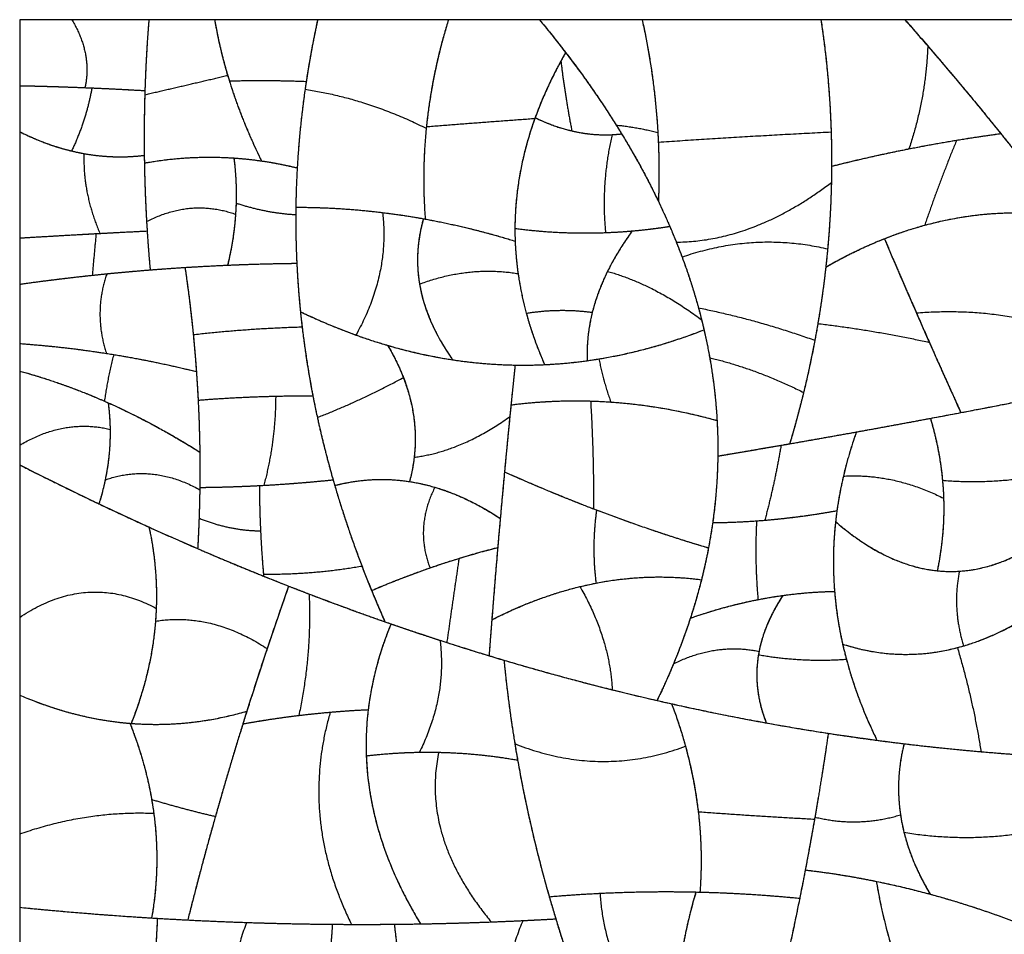
# Model space of a CAD drawing. Units: millimetres. Extents: x -368 to 379, y -377 to 424.
# Drawn here: x -368 to -277, y -228 to -144 of the extents above; entities that cross this region are included whole.
import ezdxf

# ---------------------------------------------------------------- set-up
doc = ezdxf.new("R2010")
doc.units = ezdxf.units.MM
doc.layers.add('Default', color=7, linetype='Continuous', true_color=0x000000)

msp = doc.modelspace()

# ---------------------------------------------------------------- linework, layer by layer
at = {"layer": 'Default', "color": 5, "true_color": 0x0000ff}
for points in [[(-367.593, -143.798), (-367.593, -146.822), (-367.593, -149.845)], [(-362.811, -143.798), (-365.202, -143.798), (-367.593, -143.798)], [(-355.754, -143.798), (-359.282, -143.798), (-362.811, -143.798)], [(-362.811, -143.798), (-360.943, -146.912), (-361.61, -150.025)], [(-362.811, -143.798), (-360.943, -146.912), (-361.61, -150.025)], [(-355.754, -143.798), (-356.029, -147.236), (-356.129, -150.674)], [(-355.754, -143.798), (-356.014, -147.048), (-356.117, -150.297)], [(-349.726, -143.798), (-352.74, -143.798), (-355.754, -143.798)], [(-340.279, -143.798), (-345.003, -143.798), (-349.726, -143.798)], [(-349.726, -143.798), (-349.249, -146.604), (-348.378, -149.409)], [(-349.726, -143.798), (-349.292, -146.349), (-348.533, -148.9)], [(-340.279, -143.798), (-340.981, -146.989), (-341.438, -150.179)], [(-340.279, -143.798), (-340.901, -146.626), (-341.331, -149.454)], [(-328.296, -143.798), (-334.287, -143.798), (-340.279, -143.798)], [(-328.296, -143.798), (-329.838, -148.773), (-330.331, -153.748)], [(-328.296, -143.798), (-329.815, -148.7), (-330.317, -153.601)], [(-319.955, -143.798), (-324.125, -143.798), (-328.296, -143.798)], [(-319.955, -143.798), (-315.946, -148.628), (-312.92, -153.458)], [(-310.543, -143.798), (-315.249, -143.798), (-319.955, -143.798)], [(-319.955, -143.798), (-318.707, -145.302), (-317.554, -146.805)], [(-294.157, -143.798), (-302.35, -143.798), (-310.543, -143.798)], [(-310.543, -143.798), (-309.309, -149.409), (-309.062, -155.02)], [(-310.543, -143.798), (-309.407, -148.961), (-309.108, -154.123)], [(-286.464, -143.798), (-290.31, -143.798), (-294.157, -143.798)], [(-294.157, -143.798), (-293.15, -150.513), (-293.18, -157.229)], [(-294.157, -143.798), (-293.386, -148.94), (-293.223, -154.082)], [(-286.464, -143.798), (-281.501, -149.438), (-277.001, -155.077)], [(-274.124, -143.798), (-280.294, -143.798), (-286.464, -143.798)], [(-286.464, -143.798), (-285.404, -145.002), (-284.366, -146.205)], [(-317.554, -146.805), (-319.286, -149.825), (-320.373, -152.845)], [(-317.554, -146.805), (-317.779, -147.198), (-317.993, -147.59)], [(-317.554, -146.805), (-314.695, -150.534), (-312.423, -154.262)], [(-284.366, -146.205), (-284.533, -150.918), (-286.088, -155.631)], [(-284.366, -146.205), (-284.533, -150.918), (-286.088, -155.631)], [(-284.366, -146.205), (-280.904, -150.22), (-277.676, -154.235)], [(-317.993, -147.59), (-319.409, -150.184), (-320.349, -152.778)], [(-317.993, -147.59), (-317.611, -150.791), (-316.984, -153.992)], [(-317.993, -147.59), (-317.611, -150.791), (-316.984, -153.992)], [(-356.129, -150.674), (-352.331, -149.8), (-348.533, -148.9)], [(-356.129, -150.674), (-352.331, -149.8), (-348.533, -148.9)], [(-348.533, -148.9), (-347.365, -152.822), (-345.427, -156.744)], [(-348.378, -149.409), (-344.855, -149.313), (-341.331, -149.454)], [(-348.378, -149.409), (-344.855, -149.313), (-341.331, -149.454)], [(-348.378, -149.409), (-347.239, -153.076), (-345.427, -156.744)], [(-341.331, -149.454), (-341.933, -153.416), (-342.158, -157.378)], [(-367.593, -149.845), (-364.602, -149.905), (-361.61, -150.025)], [(-367.593, -149.845), (-364.285, -149.911), (-360.976, -150.051)], [(-367.593, -149.845), (-367.593, -151.955), (-367.593, -154.066)], [(-360.976, -150.051), (-361.47, -152.941), (-362.834, -155.83)], [(-360.976, -150.051), (-361.47, -152.941), (-362.834, -155.83)], [(-361.61, -150.025), (-358.864, -150.136), (-356.117, -150.297)], [(-360.976, -150.051), (-358.547, -150.154), (-356.117, -150.297)], [(-356.117, -150.297), (-356.211, -153.264), (-356.175, -156.231)], [(-356.129, -150.674), (-356.219, -153.802), (-356.165, -156.93)], [(-341.438, -150.179), (-342.213, -155.583), (-342.285, -160.988)], [(-341.438, -150.179), (-335.885, -150.993), (-330.331, -153.748)], [(-341.438, -150.179), (-335.885, -150.993), (-330.331, -153.748)], [(-330.317, -153.601), (-325.345, -153.204), (-320.373, -152.845)], [(-330.317, -153.601), (-325.345, -153.204), (-320.373, -152.845)], [(-320.373, -152.845), (-322.397, -158.469), (-322.184, -164.093)], [(-320.349, -152.778), (-322.187, -157.853), (-322.204, -162.927)], [(-320.349, -152.778), (-318.667, -153.601), (-316.984, -153.992)], [(-320.349, -152.778), (-316.822, -154.502), (-313.296, -154.333)], [(-367.593, -154.066), (-365.213, -155.256), (-362.834, -155.83)], [(-367.593, -154.066), (-364.647, -155.539), (-361.701, -156.068)], [(-367.593, -154.066), (-367.593, -158.934), (-367.593, -163.803)], [(-330.317, -153.601), (-330.75, -157.835), (-330.423, -162.07)], [(-330.331, -153.748), (-330.744, -157.909), (-330.423, -162.07)], [(-316.984, -153.992), (-314.704, -154.523), (-312.423, -154.262)], [(-313.296, -154.333), (-312.859, -154.312), (-312.423, -154.262)], [(-312.92, -153.458), (-311.014, -153.654), (-309.108, -154.123)], [(-312.92, -153.458), (-311.014, -153.654), (-309.108, -154.123)], [(-312.92, -153.458), (-310.73, -156.953), (-309.055, -160.449)], [(-312.423, -154.262), (-309.84, -158.501), (-308.013, -162.739)], [(-309.108, -154.123), (-308.925, -157.286), (-309.055, -160.449)], [(-309.062, -155.02), (-301.143, -154.479), (-293.223, -154.082)], [(-309.062, -155.02), (-301.143, -154.479), (-293.223, -154.082)], [(-293.223, -154.082), (-293.149, -156.402), (-293.2, -158.721)], [(-286.088, -155.631), (-281.882, -154.797), (-277.676, -154.235)], [(-281.715, -154.838), (-279.695, -154.505), (-277.676, -154.235)], [(-277.676, -154.235), (-276.657, -155.503), (-275.661, -156.77)], [(-313.296, -154.333), (-314.34, -158.822), (-313.897, -163.31)], [(-313.296, -154.333), (-314.34, -158.822), (-313.897, -163.31)], [(-309.062, -155.02), (-308.943, -157.734), (-309.055, -160.449)], [(-293.18, -157.229), (-287.447, -155.781), (-281.715, -154.838)], [(-281.715, -154.838), (-283.329, -158.735), (-284.645, -162.633)], [(-281.715, -154.838), (-283.329, -158.735), (-284.645, -162.633)], [(-362.834, -155.83), (-359.504, -156.633), (-356.175, -156.231)], [(-361.701, -156.068), (-361.82, -159.726), (-360.235, -163.384)], [(-361.701, -156.068), (-361.82, -159.726), (-360.235, -163.384)], [(-361.701, -156.068), (-358.938, -156.565), (-356.175, -156.231)], [(-293.18, -157.229), (-289.634, -156.333), (-286.088, -155.631)], [(-356.175, -156.231), (-356.132, -159.695), (-355.911, -163.159)], [(-356.165, -156.93), (-350.796, -155.967), (-345.427, -156.744)], [(-356.165, -156.93), (-352.064, -156.195), (-347.963, -156.474)], [(-356.165, -156.93), (-356.118, -159.614), (-355.964, -162.298)], [(-347.963, -156.474), (-347.701, -158.539), (-347.76, -160.604)], [(-347.963, -156.474), (-345.061, -156.672), (-342.158, -157.378)], [(-347.963, -156.474), (-347.636, -159.05), (-347.809, -161.626)], [(-345.427, -156.744), (-343.793, -156.98), (-342.158, -157.378)], [(-342.158, -157.378), (-342.28, -159.521), (-342.291, -161.664)], [(-293.18, -157.229), (-293.201, -161.847), (-293.712, -166.465)], [(-307.411, -164.189), (-300.305, -164.114), (-293.2, -158.721)], [(-307.411, -164.189), (-300.305, -164.114), (-293.2, -158.721)], [(-293.2, -158.721), (-293.265, -161.762), (-293.544, -164.802)], [(-347.76, -160.604), (-347.842, -163.449), (-348.535, -166.294)], [(-347.76, -160.604), (-345.026, -161.509), (-342.291, -161.664)], [(-347.76, -160.604), (-345.026, -161.509), (-342.291, -161.664)], [(-309.055, -160.449), (-308.159, -162.319), (-307.411, -164.189)], [(-355.964, -162.298), (-351.887, -160.184), (-347.809, -161.626)], [(-355.964, -162.298), (-351.887, -160.184), (-347.809, -161.626)], [(-342.285, -160.988), (-342.349, -165.774), (-341.862, -170.561)], [(-342.285, -160.988), (-336.354, -160.988), (-330.423, -162.07)], [(-342.285, -160.988), (-338.312, -160.988), (-334.339, -161.474)], [(-334.339, -161.474), (-333.661, -167.087), (-336.77, -172.7)], [(-334.339, -161.474), (-333.661, -167.087), (-336.77, -172.7)], [(-334.339, -161.474), (-332.463, -161.703), (-330.586, -162.04)], [(-288.341, -163.869), (-281.468, -161.154), (-274.596, -161.543)], [(-284.645, -162.633), (-279.62, -161.259), (-274.596, -161.543)], [(-355.964, -162.298), (-355.836, -164.514), (-355.636, -166.729)], [(-347.809, -161.626), (-347.967, -163.96), (-348.535, -166.294)], [(-342.291, -161.664), (-342.303, -163.893), (-342.195, -166.122)], [(-330.586, -162.04), (-332.456, -168.503), (-327.916, -174.966)], [(-330.586, -162.04), (-331.453, -165.038), (-330.942, -168.035)], [(-330.586, -162.04), (-326.385, -162.796), (-322.184, -164.093)], [(-330.423, -162.07), (-326.303, -162.821), (-322.184, -164.093)], [(-360.59, -163.403), (-358.25, -163.277), (-355.911, -163.159)], [(-360.235, -163.384), (-358.073, -163.268), (-355.911, -163.159)], [(-355.911, -163.159), (-355.798, -164.944), (-355.636, -166.729)], [(-322.204, -162.927), (-318.05, -163.467), (-313.897, -163.31)], [(-322.204, -162.927), (-316.824, -163.627), (-311.444, -163.157)], [(-322.204, -162.927), (-322.217, -166.813), (-321.161, -170.698)], [(-311.444, -163.157), (-314.178, -166.887), (-315.111, -170.617)], [(-313.897, -163.31), (-310.955, -163.199), (-308.013, -162.739)], [(-311.444, -163.157), (-312.802, -165.01), (-313.715, -166.862)], [(-311.444, -163.157), (-309.729, -163.007), (-308.013, -162.739)], [(-308.013, -162.739), (-306.169, -167.019), (-305.096, -171.3)], [(-293.712, -166.465), (-289.178, -163.874), (-284.645, -162.633)], [(-367.593, -163.803), (-363.914, -163.582), (-360.235, -163.384)], [(-367.593, -163.803), (-364.091, -163.593), (-360.59, -163.403)], [(-367.593, -163.803), (-367.593, -165.922), (-367.593, -168.04)], [(-360.59, -163.403), (-360.779, -165.312), (-360.938, -167.221)], [(-360.59, -163.403), (-360.779, -165.312), (-360.938, -167.221)], [(-322.184, -164.093), (-322.127, -165.58), (-321.914, -167.067)], [(-307.411, -164.189), (-307.138, -164.869), (-306.885, -165.55)], [(-306.885, -165.55), (-300.215, -163.235), (-293.544, -164.802)], [(-306.885, -165.55), (-300.215, -163.235), (-293.544, -164.802)], [(-293.712, -166.465), (-291.027, -164.93), (-288.341, -163.869)], [(-288.341, -163.869), (-286.897, -167.272), (-285.408, -170.675)], [(-288.341, -163.869), (-286.324, -168.62), (-284.222, -173.371)], [(-293.544, -164.802), (-293.928, -168.992), (-294.716, -173.182)], [(-306.885, -165.55), (-306.019, -167.879), (-305.382, -170.208)], [(-360.938, -167.221), (-358.287, -166.939), (-355.636, -166.729)], [(-359.613, -167.085), (-356.028, -166.728), (-352.442, -166.502)], [(-355.636, -166.729), (-352.086, -166.448), (-348.535, -166.294)], [(-352.442, -166.502), (-347.319, -166.179), (-342.195, -166.122)], [(-352.442, -166.502), (-351.99, -169.58), (-351.687, -172.658)], [(-352.442, -166.502), (-351.741, -171.272), (-351.4, -176.043)], [(-348.535, -166.294), (-345.365, -166.157), (-342.195, -166.122)], [(-342.195, -166.122), (-342.054, -169.036), (-341.709, -171.95)], [(-330.942, -168.035), (-326.428, -166.326), (-321.914, -167.067)], [(-330.942, -168.035), (-326.428, -166.326), (-321.914, -167.067)], [(-313.715, -166.862), (-315.734, -170.956), (-315.584, -175.05)], [(-313.715, -166.862), (-309.406, -168.076), (-305.096, -171.3)], [(-313.715, -166.862), (-309.406, -168.076), (-305.096, -171.3)], [(-293.712, -166.465), (-293.999, -169.057), (-294.441, -171.65)], [(-367.593, -168.04), (-363.603, -167.481), (-359.613, -167.085)], [(-367.593, -168.04), (-364.265, -167.574), (-360.938, -167.221)], [(-359.613, -167.085), (-360.842, -170.733), (-359.644, -174.381)], [(-359.613, -167.085), (-360.842, -170.733), (-359.644, -174.381)], [(-321.914, -167.067), (-321.317, -171.239), (-319.488, -175.41)], [(-367.593, -168.04), (-367.593, -170.76), (-367.593, -173.48)], [(-330.942, -168.035), (-330.35, -171.5), (-327.916, -174.966)], [(-321.161, -170.698), (-318.136, -170.215), (-315.111, -170.617)], [(-321.161, -170.698), (-318.136, -170.215), (-315.111, -170.617)], [(-305.382, -170.208), (-300.049, -171.275), (-294.716, -173.182)], [(-305.382, -170.208), (-300.049, -171.275), (-294.716, -173.182)], [(-305.382, -170.208), (-304.757, -172.493), (-304.352, -174.777)], [(-285.408, -170.675), (-279.172, -170.141), (-272.936, -171.846)], [(-285.408, -170.675), (-279.172, -170.141), (-272.936, -171.846)], [(-341.862, -170.561), (-339.316, -171.783), (-336.77, -172.7)], [(-341.862, -170.561), (-337.862, -172.481), (-333.863, -173.647)], [(-341.862, -170.561), (-341.369, -175.41), (-340.311, -180.258)], [(-321.161, -170.698), (-320.521, -173.054), (-319.488, -175.41)], [(-315.111, -170.617), (-315.665, -172.833), (-315.584, -175.05)], [(-305.096, -171.3), (-304.981, -171.76), (-304.875, -172.22)], [(-285.408, -170.675), (-283.411, -175.241), (-281.336, -179.807)], [(-351.687, -172.658), (-346.698, -172.092), (-341.709, -171.95)], [(-351.687, -172.658), (-346.698, -172.092), (-341.709, -171.95)], [(-341.709, -171.95), (-341.335, -175.11), (-340.721, -178.271)], [(-315.584, -175.05), (-310.229, -174.309), (-304.875, -172.22)], [(-314.504, -174.887), (-309.689, -174.099), (-304.875, -172.22)], [(-304.875, -172.22), (-303.914, -176.375), (-303.681, -180.53)], [(-294.441, -171.65), (-295.379, -177.156), (-297.015, -182.663)], [(-294.441, -171.65), (-289.332, -172.244), (-284.222, -173.371)], [(-294.441, -171.65), (-289.332, -172.244), (-284.222, -173.371)], [(-351.687, -172.658), (-351.392, -175.662), (-351.24, -178.667)], [(-336.77, -172.7), (-332.343, -174.294), (-327.916, -174.966)], [(-294.716, -173.182), (-295.165, -175.572), (-295.745, -177.961)], [(-367.593, -173.48), (-363.618, -173.758), (-359.644, -174.381)], [(-367.593, -173.48), (-363.282, -173.781), (-358.972, -174.488)], [(-367.593, -173.48), (-367.593, -174.741), (-367.593, -176.003)], [(-333.863, -173.647), (-330.845, -178.776), (-331.438, -183.905)], [(-333.863, -173.647), (-328.026, -175.35), (-322.19, -175.45)], [(-333.863, -173.647), (-332.995, -175.122), (-332.426, -176.596)], [(-284.222, -173.371), (-282.799, -176.589), (-281.336, -179.807)], [(-358.972, -174.488), (-359.53, -176.622), (-359.832, -178.755)], [(-358.972, -174.488), (-359.53, -176.622), (-359.832, -178.755)], [(-359.644, -174.381), (-355.522, -175.027), (-351.4, -176.043)], [(-358.972, -174.488), (-355.186, -175.109), (-351.4, -176.043)], [(-327.916, -174.966), (-323.702, -175.606), (-319.488, -175.41)], [(-322.19, -175.45), (-318.347, -175.516), (-314.504, -174.887)], [(-319.488, -175.41), (-317.536, -175.32), (-315.584, -175.05)], [(-314.504, -174.887), (-314.125, -176.862), (-313.416, -178.837)], [(-314.504, -174.887), (-314.125, -176.862), (-313.416, -178.837)], [(-304.352, -174.777), (-300.049, -175.813), (-295.745, -177.961)], [(-304.352, -174.777), (-300.049, -175.813), (-295.745, -177.961)], [(-304.352, -174.777), (-303.554, -179.282), (-303.61, -183.787)], [(-322.19, -175.45), (-322.437, -177.815), (-322.672, -180.18)], [(-322.19, -175.45), (-322.381, -177.276), (-322.564, -179.102)], [(-367.593, -176.003), (-363.712, -177.051), (-359.832, -178.755)], [(-367.593, -176.003), (-363.539, -177.098), (-359.485, -178.909)], [(-367.593, -176.003), (-367.593, -179.398), (-367.593, -182.792)], [(-351.4, -176.043), (-351.136, -179.736), (-351.088, -183.428)], [(-340.311, -180.258), (-336.368, -178.723), (-332.426, -176.596)], [(-340.311, -180.258), (-336.368, -178.723), (-332.426, -176.596)], [(-332.426, -176.596), (-330.587, -181.362), (-331.865, -186.129)], [(-351.24, -178.667), (-345.98, -178.245), (-340.721, -178.271)], [(-351.24, -178.667), (-347.685, -178.382), (-344.131, -178.301)], [(-351.24, -178.667), (-351.037, -182.666), (-351.087, -186.665)], [(-344.131, -178.301), (-344.135, -182.387), (-345.213, -186.473)], [(-344.131, -178.301), (-344.135, -182.387), (-345.213, -186.473)], [(-344.131, -178.301), (-342.426, -178.262), (-340.721, -178.271)], [(-340.721, -178.271), (-339.973, -182.12), (-338.868, -185.968)], [(-295.745, -177.961), (-296.317, -180.312), (-297.015, -182.663)], [(-284.125, -180.334), (-278.242, -179.231), (-272.359, -178.056)], [(-281.336, -179.807), (-276.847, -178.953), (-272.359, -178.056)], [(-359.832, -178.755), (-355.46, -180.675), (-351.088, -183.428)], [(-359.485, -178.909), (-359.023, -182.442), (-359.758, -185.976)], [(-359.485, -178.909), (-355.287, -180.784), (-351.088, -183.428)], [(-359.485, -178.909), (-359.326, -180.125), (-359.309, -181.342)], [(-322.564, -179.102), (-322.872, -182.169), (-323.159, -185.236)], [(-322.564, -179.102), (-317.99, -178.52), (-313.416, -178.837)], [(-322.564, -179.102), (-318.916, -178.638), (-315.269, -178.746)], [(-315.269, -178.746), (-314.973, -183.685), (-315.003, -188.625)], [(-315.269, -178.746), (-309.475, -178.917), (-303.681, -180.53)], [(-315.269, -178.746), (-314.973, -183.685), (-315.003, -188.625)], [(-313.416, -178.837), (-308.549, -179.175), (-303.681, -180.53)], [(-340.311, -180.258), (-339.631, -183.373), (-338.718, -186.489)], [(-331.438, -183.905), (-327.055, -183.327), (-322.672, -180.18)], [(-331.438, -183.905), (-327.055, -183.327), (-322.672, -180.18)], [(-322.672, -180.18), (-323.134, -184.844), (-323.548, -189.508)], [(-297.015, -182.663), (-289.175, -181.299), (-281.336, -179.807)], [(-290.906, -181.581), (-287.516, -180.969), (-284.125, -180.334)], [(-284.125, -180.334), (-283.28, -183.175), (-283.018, -186.015)], [(-284.125, -180.334), (-283.035, -183.996), (-282.915, -187.658)], [(-367.593, -182.792), (-363.451, -180.349), (-359.309, -181.342)], [(-367.593, -182.792), (-363.451, -180.349), (-359.309, -181.342)], [(-359.309, -181.342), (-359.261, -184.758), (-360.331, -188.173)], [(-303.681, -180.53), (-303.354, -186.367), (-304.462, -192.205)], [(-297.812, -182.801), (-294.359, -182.203), (-290.906, -181.581)], [(-290.906, -181.581), (-292.185, -185.185), (-292.689, -188.79)], [(-290.906, -181.581), (-291.624, -183.604), (-292.098, -185.626)], [(-367.593, -182.792), (-367.593, -183.694), (-367.593, -184.596)], [(-303.61, -183.787), (-300.313, -183.237), (-297.015, -182.663)], [(-303.61, -183.787), (-300.711, -183.303), (-297.812, -182.801)], [(-297.812, -182.801), (-298.387, -186.235), (-299.303, -189.67)], [(-297.812, -182.801), (-298.387, -186.235), (-299.303, -189.67)], [(-351.088, -183.428), (-351.065, -185.154), (-351.09, -186.881)], [(-331.438, -183.905), (-331.567, -185.017), (-331.865, -186.129)], [(-303.61, -183.787), (-303.649, -186.841), (-304.08, -189.894)], [(-367.593, -184.596), (-363.962, -186.448), (-360.331, -188.173)], [(-367.593, -184.596), (-361.667, -187.618), (-355.742, -190.303)], [(-367.593, -184.596), (-367.593, -191.586), (-367.593, -198.575)], [(-359.758, -185.976), (-355.424, -184.459), (-351.09, -186.881)], [(-359.758, -185.976), (-355.424, -184.459), (-351.09, -186.881)], [(-323.159, -185.236), (-323.793, -192.019), (-324.324, -198.802)], [(-323.159, -185.236), (-319.081, -187.065), (-315.003, -188.625)], [(-323.159, -185.236), (-318.94, -187.128), (-314.722, -188.732)], [(-292.098, -185.626), (-292.587, -187.715), (-292.816, -189.803)], [(-292.098, -185.626), (-287.507, -185.367), (-282.915, -187.658)], [(-292.098, -185.626), (-287.507, -185.367), (-282.915, -187.658)], [(-283.018, -186.015), (-277.553, -186.446), (-272.088, -185.189)], [(-283.018, -186.015), (-277.553, -186.446), (-272.088, -185.189)], [(-359.758, -185.976), (-359.987, -187.075), (-360.331, -188.173)], [(-351.087, -186.665), (-351.105, -188.077), (-351.154, -189.489)], [(-351.087, -186.665), (-348.15, -186.635), (-345.213, -186.473)], [(-351.087, -186.665), (-348.357, -186.637), (-345.626, -186.495)], [(-345.626, -186.495), (-342.247, -186.319), (-338.868, -185.968)], [(-345.626, -186.495), (-345.605, -190.551), (-345.255, -194.607)], [(-345.626, -186.495), (-345.615, -188.57), (-345.518, -190.646)], [(-345.213, -186.473), (-342.041, -186.297), (-338.868, -185.968)], [(-338.868, -185.968), (-337.735, -189.918), (-336.227, -193.868)], [(-338.718, -186.489), (-334.129, -185.297), (-329.541, -186.652)], [(-338.718, -186.489), (-335.291, -185.598), (-331.865, -186.129)], [(-338.718, -186.489), (-337.306, -191.302), (-335.338, -196.116)], [(-331.865, -186.129), (-327.706, -186.772), (-323.548, -189.508)], [(-329.541, -186.652), (-331.402, -190.346), (-329.993, -194.04)], [(-329.541, -186.652), (-331.402, -190.346), (-329.993, -194.04)], [(-329.541, -186.652), (-326.544, -187.536), (-323.548, -189.508)], [(-283.018, -186.015), (-282.636, -190.159), (-283.497, -194.303)], [(-351.09, -186.881), (-351.129, -189.578), (-351.282, -192.276)], [(-282.915, -187.658), (-282.807, -190.981), (-283.497, -194.303)], [(-360.331, -188.173), (-355.807, -190.323), (-351.282, -192.276)], [(-351.154, -189.489), (-351.203, -190.882), (-351.282, -192.276)], [(-351.154, -189.489), (-348.336, -190.619), (-345.518, -190.646)], [(-351.154, -189.489), (-348.336, -190.619), (-345.518, -190.646)], [(-323.548, -189.508), (-323.666, -190.84), (-323.781, -192.173)], [(-315.003, -188.625), (-309.733, -190.64), (-304.462, -192.205)], [(-314.722, -188.732), (-315.194, -192.083), (-314.772, -195.435)], [(-314.722, -188.732), (-315.194, -192.083), (-314.772, -195.435)], [(-314.722, -188.732), (-309.592, -190.682), (-304.462, -192.205)], [(-300.054, -189.728), (-296.372, -189.464), (-292.689, -188.79)], [(-299.303, -189.67), (-295.996, -189.395), (-292.689, -188.79)], [(-292.689, -188.79), (-293.207, -192.492), (-292.907, -196.194)], [(-355.742, -190.303), (-354.812, -194.615), (-355.148, -198.927)], [(-355.742, -190.303), (-349.342, -193.203), (-342.942, -195.709)], [(-355.742, -190.303), (-354.939, -194.026), (-355.08, -197.749)], [(-304.08, -189.894), (-304.698, -194.27), (-306.123, -198.645)], [(-304.08, -189.894), (-301.692, -189.868), (-299.303, -189.67)], [(-304.08, -189.894), (-302.067, -189.872), (-300.054, -189.728)], [(-300.054, -189.728), (-300.242, -193.337), (-299.927, -196.946)], [(-300.054, -189.728), (-300.242, -193.337), (-299.927, -196.946)], [(-292.816, -189.803), (-293.431, -195.416), (-292.167, -201.028)], [(-292.816, -189.803), (-288.156, -193.827), (-283.497, -194.303)], [(-292.816, -189.803), (-287.141, -194.703), (-281.467, -194.343)], [(-283.497, -194.303), (-277.823, -194.884), (-272.15, -190.205)], [(-281.467, -194.343), (-276.808, -194.047), (-272.15, -190.205)], [(-345.518, -190.646), (-345.421, -192.721), (-345.238, -194.797)], [(-329.993, -194.04), (-326.887, -192.96), (-323.781, -192.173)], [(-327.328, -193.168), (-325.554, -192.623), (-323.781, -192.173)], [(-323.781, -192.173), (-324.206, -197.132), (-324.576, -202.09)], [(-304.462, -192.205), (-304.739, -193.663), (-305.106, -195.121)], [(-351.282, -192.276), (-348.26, -193.58), (-345.238, -194.797)], [(-345.255, -194.607), (-340.741, -194.663), (-336.227, -193.868)], [(-345.255, -194.607), (-340.741, -194.663), (-336.227, -193.868)], [(-336.227, -193.868), (-335.252, -196.422), (-334.119, -198.977)], [(-335.338, -196.116), (-331.333, -194.398), (-327.328, -193.168)], [(-327.328, -193.168), (-327.902, -197.024), (-328.447, -200.88)], [(-327.328, -193.168), (-327.902, -197.024), (-328.447, -200.88)], [(-345.255, -194.607), (-345.247, -194.702), (-345.238, -194.797)], [(-345.238, -194.797), (-339.679, -197.035), (-334.119, -198.977)], [(-335.338, -196.116), (-332.665, -194.97), (-329.993, -194.04)], [(-316.24, -195.755), (-310.673, -194.406), (-305.106, -195.121)], [(-314.772, -195.435), (-309.939, -194.5), (-305.106, -195.121)], [(-281.467, -194.343), (-282.153, -197.767), (-281.084, -201.191)], [(-281.467, -194.343), (-282.153, -197.767), (-281.084, -201.191)], [(-342.942, -195.709), (-345.171, -202.022), (-347.135, -208.334)], [(-342.942, -195.709), (-343.953, -198.573), (-344.91, -201.438)], [(-342.942, -195.709), (-342.005, -196.076), (-341.068, -196.434)], [(-324.324, -198.802), (-319.548, -196.359), (-314.772, -195.435)], [(-324.324, -198.802), (-320.282, -196.734), (-316.24, -195.755)], [(-316.24, -195.755), (-313.537, -200.482), (-313.283, -205.21)], [(-316.24, -195.755), (-313.537, -200.482), (-313.283, -205.21)], [(-305.106, -195.121), (-306.497, -200.656), (-309.18, -206.191)], [(-367.593, -198.575), (-361.337, -194.384), (-355.08, -197.749)], [(-367.593, -198.575), (-361.337, -194.384), (-355.08, -197.749)], [(-341.068, -196.434), (-340.826, -201.998), (-342.007, -207.562)], [(-341.068, -196.434), (-340.826, -201.998), (-342.007, -207.562)], [(-341.068, -196.434), (-337.314, -197.87), (-333.56, -199.171)], [(-335.338, -196.116), (-334.753, -197.546), (-334.119, -198.977)], [(-306.123, -198.645), (-301.884, -197.151), (-297.646, -196.565)], [(-299.927, -196.946), (-296.417, -196.258), (-292.907, -196.194)], [(-297.646, -196.565), (-299.43, -199.281), (-299.883, -201.998)], [(-297.646, -196.565), (-299.328, -199.127), (-299.827, -201.689)], [(-297.646, -196.565), (-295.277, -196.238), (-292.907, -196.194)], [(-292.907, -196.194), (-292.655, -199.301), (-291.828, -202.408)], [(-281.654, -201.349), (-277.093, -200.156), (-272.533, -196.65)], [(-281.084, -201.191), (-276.809, -199.937), (-272.533, -196.65)], [(-306.123, -198.645), (-303.025, -197.553), (-299.927, -196.946)], [(-355.08, -197.749), (-355.28, -203.021), (-357.373, -208.293)], [(-367.593, -198.575), (-367.593, -202.137), (-367.593, -205.699)], [(-355.148, -198.927), (-355.514, -203.61), (-357.373, -208.293)], [(-355.148, -198.927), (-350.029, -198.094), (-344.91, -201.438)], [(-355.148, -198.927), (-350.029, -198.094), (-344.91, -201.438)], [(-333.56, -199.171), (-336.049, -205.218), (-335.825, -211.265)], [(-333.56, -199.171), (-335.178, -203.101), (-335.65, -207.031)], [(-334.119, -198.977), (-331.283, -199.967), (-328.447, -200.88)], [(-333.56, -199.171), (-331.318, -199.948), (-329.075, -200.677)], [(-324.324, -198.802), (-324.453, -200.446), (-324.576, -202.09)], [(-306.123, -198.645), (-306.803, -200.735), (-307.667, -202.824)], [(-329.075, -200.677), (-328.417, -205.806), (-330.963, -210.935)], [(-329.075, -200.677), (-328.417, -205.806), (-330.963, -210.935)], [(-329.075, -200.677), (-326.142, -201.63), (-323.209, -202.501)], [(-328.447, -200.88), (-326.511, -201.503), (-324.576, -202.09)], [(-292.167, -201.028), (-286.626, -202.817), (-281.084, -201.191)], [(-292.167, -201.028), (-286.91, -202.725), (-281.654, -201.349)], [(-292.167, -201.028), (-291.175, -205.433), (-289.025, -209.839)], [(-344.91, -201.438), (-345.869, -204.308), (-346.773, -207.178)], [(-324.576, -202.09), (-318.929, -203.803), (-313.283, -205.21)], [(-307.667, -202.824), (-303.747, -200.884), (-299.827, -201.689)], [(-307.667, -202.824), (-303.747, -200.884), (-299.827, -201.689)], [(-299.827, -201.689), (-300.466, -204.968), (-299.165, -208.248)], [(-299.883, -201.998), (-300.404, -205.123), (-299.165, -208.248)], [(-299.883, -201.998), (-295.856, -202.704), (-291.828, -202.408)], [(-299.883, -201.998), (-295.856, -202.704), (-291.828, -202.408)], [(-281.654, -201.349), (-280.227, -206.117), (-279.486, -210.885)], [(-281.654, -201.349), (-280.227, -206.117), (-279.486, -210.885)], [(-323.209, -202.501), (-322.839, -206.324), (-322.214, -210.148)], [(-323.209, -202.501), (-315.524, -204.781), (-307.839, -206.495)], [(-323.209, -202.501), (-322.766, -207.077), (-321.957, -211.653)], [(-307.667, -202.824), (-308.364, -204.508), (-309.18, -206.191)], [(-291.828, -202.408), (-290.838, -206.123), (-289.025, -209.839)], [(-367.593, -205.699), (-362.483, -207.896), (-357.373, -208.293)], [(-367.593, -205.699), (-362.542, -207.871), (-357.492, -208.284)], [(-367.593, -205.699), (-367.593, -212.062), (-367.593, -218.424)], [(-313.283, -205.21), (-311.231, -205.721), (-309.18, -206.191)], [(-309.18, -206.191), (-304.172, -207.34), (-299.165, -208.248)], [(-307.839, -206.495), (-305.982, -211.439), (-305.402, -216.384)], [(-307.839, -206.495), (-300.663, -208.094), (-293.487, -209.199)], [(-307.839, -206.495), (-307.107, -208.445), (-306.573, -210.395)], [(-357.492, -208.284), (-352.132, -208.721), (-346.773, -207.178)], [(-357.373, -208.293), (-352.073, -208.704), (-346.773, -207.178)], [(-346.773, -207.178), (-348.291, -211.998), (-349.654, -216.818)], [(-347.135, -208.334), (-343.133, -207.611), (-339.131, -207.263)], [(-342.007, -207.562), (-338.828, -207.178), (-335.65, -207.031)], [(-339.131, -207.263), (-341.958, -216.988), (-337.193, -226.712)], [(-339.131, -207.263), (-341.958, -216.988), (-337.193, -226.712)], [(-339.131, -207.263), (-337.39, -207.112), (-335.65, -207.031)], [(-335.65, -207.031), (-336.828, -216.849), (-330.856, -226.667)], [(-357.492, -208.284), (-356.105, -211.776), (-355.498, -215.269)], [(-357.492, -208.284), (-355.855, -212.405), (-355.306, -216.527)], [(-347.135, -208.334), (-349.931, -217.322), (-352.19, -226.309)], [(-347.135, -208.334), (-344.571, -207.871), (-342.007, -207.562)], [(-299.165, -208.248), (-294.095, -209.167), (-289.025, -209.839)], [(-293.487, -209.199), (-294.057, -213.132), (-294.742, -217.064)], [(-293.487, -209.199), (-294.044, -213.038), (-294.71, -216.876)], [(-293.487, -209.199), (-290.012, -209.735), (-286.536, -210.154)], [(-322.214, -210.148), (-314.393, -213.283), (-306.573, -210.395)], [(-322.214, -210.148), (-314.393, -213.283), (-306.573, -210.395)], [(-322.214, -210.148), (-321.066, -217.162), (-319.057, -224.176)], [(-289.025, -209.839), (-284.256, -210.471), (-279.486, -210.885)], [(-286.536, -210.154), (-287.556, -214.214), (-286.546, -218.275)], [(-286.536, -210.154), (-287.355, -213.413), (-286.866, -216.673)], [(-286.536, -210.154), (-281.54, -210.756), (-276.544, -211.119)], [(-335.825, -211.265), (-332.508, -210.868), (-329.19, -210.94)], [(-335.825, -211.265), (-333.394, -210.974), (-330.963, -210.935)], [(-330.963, -210.935), (-326.46, -210.862), (-321.957, -211.653)], [(-329.19, -210.94), (-330.817, -218.714), (-324.379, -226.488)], [(-329.19, -210.94), (-330.817, -218.714), (-324.379, -226.488)], [(-329.19, -210.94), (-325.574, -211.018), (-321.957, -211.653)], [(-306.573, -210.395), (-304.745, -217.073), (-305.247, -223.752)], [(-279.486, -210.885), (-277.077, -211.094), (-274.669, -211.247)], [(-335.825, -211.265), (-335.541, -218.966), (-330.856, -226.667)], [(-321.957, -211.653), (-320.671, -218.93), (-318.457, -226.207)], [(-355.498, -215.269), (-354.557, -220.696), (-355.501, -226.123)], [(-355.498, -215.269), (-352.576, -216.139), (-349.654, -216.818)], [(-355.498, -215.269), (-352.576, -216.139), (-349.654, -216.818)], [(-367.593, -218.424), (-361.449, -216.274), (-355.306, -216.527)], [(-367.593, -218.424), (-361.449, -216.274), (-355.306, -216.527)], [(-355.306, -216.527), (-354.666, -221.325), (-355.501, -226.123)], [(-305.402, -216.384), (-300.072, -216.784), (-294.742, -217.064)], [(-305.402, -216.384), (-300.072, -216.784), (-294.742, -217.064)], [(-305.402, -216.384), (-304.97, -220.068), (-305.247, -223.752)], [(-349.654, -216.818), (-350.997, -221.563), (-352.19, -226.309)], [(-294.742, -217.064), (-295.374, -220.691), (-296.104, -224.318)], [(-294.71, -216.876), (-295.13, -219.302), (-295.595, -221.727)], [(-294.71, -216.876), (-290.788, -217.849), (-286.866, -216.673)], [(-294.71, -216.876), (-290.788, -217.849), (-286.866, -216.673)], [(-286.866, -216.673), (-286.32, -220.309), (-284.147, -223.944)], [(-286.546, -218.275), (-280.71, -219.24), (-274.873, -218.216)], [(-286.546, -218.275), (-280.71, -219.24), (-274.873, -218.216)], [(-286.546, -218.275), (-285.841, -221.109), (-284.147, -223.944)], [(-367.593, -218.424), (-367.593, -221.786), (-367.593, -225.147)], [(-295.595, -221.727), (-296.638, -227.169), (-297.9, -232.61)], [(-295.595, -221.727), (-289.871, -222.389), (-284.147, -223.944)], [(-295.595, -221.727), (-292.336, -222.104), (-289.078, -222.77)], [(-289.078, -222.77), (-288.336, -227.313), (-286.674, -231.855)], [(-289.078, -222.77), (-281.554, -224.309), (-274.03, -227.393)], [(-289.078, -222.77), (-288.41, -226.862), (-286.995, -230.954)], [(-319.057, -224.176), (-312.152, -223.579), (-305.247, -223.752)], [(-314.402, -223.861), (-310.007, -223.646), (-305.612, -223.743)], [(-305.612, -223.743), (-307.382, -229.659), (-307.454, -235.574)], [(-305.612, -223.743), (-306.615, -227.095), (-307.073, -230.447)], [(-305.612, -223.743), (-300.858, -223.848), (-296.104, -224.318)], [(-305.247, -223.752), (-300.675, -223.866), (-296.104, -224.318)], [(-319.057, -224.176), (-316.73, -223.975), (-314.402, -223.861)], [(-319.057, -224.176), (-317.622, -229.187), (-315.747, -234.199)], [(-314.402, -223.861), (-314.079, -229.468), (-310.522, -235.075)], [(-314.402, -223.861), (-314.079, -229.468), (-310.522, -235.075)], [(-296.104, -224.318), (-296.534, -226.454), (-296.997, -228.59)], [(-284.147, -223.944), (-279.088, -225.32), (-274.03, -227.393)], [(-367.593, -225.147), (-361.547, -225.752), (-355.501, -226.123)], [(-367.593, -225.147), (-361.285, -225.778), (-354.977, -226.155)], [(-367.593, -225.147), (-367.593, -227.242), (-367.593, -229.336)], [(-354.977, -226.155), (-355.217, -231.389), (-355.772, -236.623)], [(-355.501, -226.123), (-353.845, -226.225), (-352.19, -226.309)], [(-354.977, -226.155), (-355.1, -228.833), (-355.305, -231.511)], [(-354.977, -226.155), (-350.877, -226.4), (-346.776, -226.537)], [(-352.19, -226.309), (-344.692, -226.69), (-337.193, -226.712)], [(-333.268, -226.699), (-327.364, -226.643), (-321.461, -226.363)], [(-330.856, -226.667), (-327.618, -226.611), (-324.379, -226.488)], [(-324.379, -226.488), (-321.418, -226.375), (-318.457, -226.207)], [(-321.461, -226.363), (-324.095, -232.233), (-321.77, -238.103)], [(-321.461, -226.363), (-324.095, -232.233), (-321.77, -238.103)], [(-321.461, -226.363), (-319.959, -226.292), (-318.457, -226.207)], [(-318.457, -226.207), (-317.049, -230.838), (-315.265, -235.469)], [(-346.776, -226.537), (-349.61, -233.085), (-344.122, -239.632)], [(-346.776, -226.537), (-349.61, -233.085), (-344.122, -239.632)], [(-346.776, -226.537), (-342.859, -226.669), (-338.942, -226.702)], [(-338.942, -226.702), (-339.287, -233.279), (-341.439, -239.856)], [(-338.942, -226.702), (-339.039, -228.54), (-339.276, -230.377)], [(-338.942, -226.702), (-336.105, -226.726), (-333.268, -226.699)], [(-337.193, -226.712), (-334.025, -226.722), (-330.856, -226.667)], [(-333.268, -226.699), (-332.583, -232.389), (-331.845, -238.078)], [(-333.268, -226.699), (-333.023, -228.732), (-332.772, -230.765)]]:
    msp.add_open_spline(points, degree=2, dxfattribs=at)

doc.saveas('drawing.dxf')
